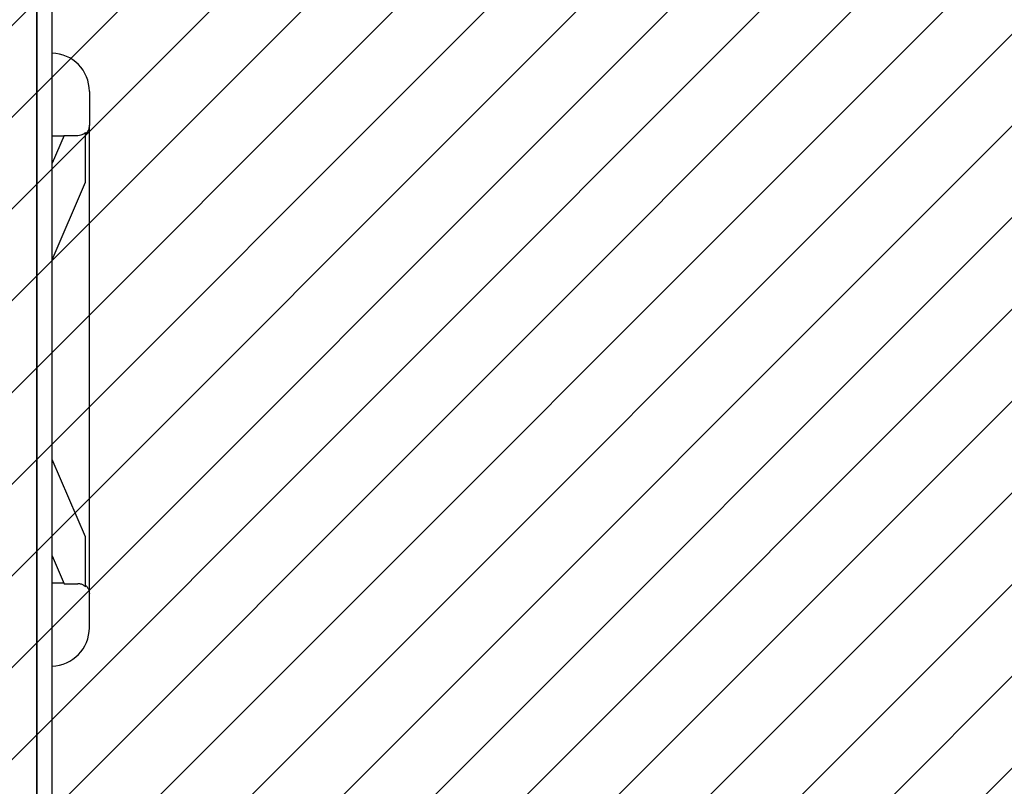
# Model space of a CAD drawing. Units: millimetres. Extents: x 550 to 1511, y 68 to 1865.
# Drawn here: x 1021 to 1098, y 1140 to 1200 of the extents above; entities that cross this region are included whole.
import ezdxf

# ---------------------------------------------------------------- set-up
doc = ezdxf.new("R2010")
doc.units = ezdxf.units.MM
doc.header["$LTSCALE"] = 100

msp = doc.modelspace()

# ---------------------------------------------------------------- hatches: boundary and pattern name
at = {"linetype": 'Continuous'}
h = msp.add_hatch(dxfattribs=at)
h.set_pattern_fill('ANSI31', scale=1.6, style=0)
h.paths.add_polyline_path([(1440.569, 225.72), (1440.569, 1744.761), (593.517, 1744.761), (593.517, 225.72)], flags=0)

# ---------------------------------------------------------------- linework, layer by layer
at = {"color": 7, "linetype": 'Continuous', "lineweight": 25}
for p, q in [((1022.33, 1365.038), (1022.33, 1105.473)), ((1022.355, 1365.038), (1022.355, 1105.473)), ((1023.541, 1105.473), (1023.541, 1365.038)), ((1026.467, 1194.841), (1026.467, 1192.19)), ((1026.467, 1155.491), (1026.467, 1192.19)), ((1024.489, 1191.398), (1023.541, 1189.209)), ((1024.464, 1191.341), (1023.541, 1191.341)), ((1024.489, 1191.398), (1025.572, 1191.398)), ((1026.167, 1187.724), (1026.167, 1191.632)), ((1023.541, 1181.662), (1026.167, 1187.724)), ((1026.167, 1159.957), (1023.541, 1166.019)), ((1026.167, 1156.049), (1026.167, 1159.957)), ((1023.541, 1158.473), (1024.489, 1156.283)), ((1024.464, 1156.341), (1023.541, 1156.341)), ((1024.489, 1156.283), (1025.572, 1156.283)), ((1026.467, 1152.841), (1026.467, 1155.491))]:
    msp.add_line(p, q, dxfattribs=at)
for centre, start, end in [((1023.467, 1194.841), 0, 88.59536), ((1023.467, 1152.841), 271.40464, 0)]:
    msp.add_arc(centre, 3, start, end, dxfattribs=at)
for points, knots in [([(1026.467, 1192.19), (1026.457, 1192.085), (1026.438, 1191.876), (1026.306, 1191.652), (1026.198, 1191.555), (1026.167, 1191.527)], [0, 0, 0, 0, 0.418825, 0.833414, 1, 1, 1, 1]), ([(1025.572, 1191.398), (1025.656, 1191.405), (1025.842, 1191.419), (1026.045, 1191.521), (1026.144, 1191.611), (1026.167, 1191.632)], [0, 0, 0, 0, 0.386164, 0.854774, 1, 1, 1, 1]), ([(1026.167, 1156.049), (1026.101, 1156.102), (1025.966, 1156.212), (1025.75, 1156.275), (1025.617, 1156.281), (1025.572, 1156.283)], [0, 0, 0, 0, 0.3873945, 0.7923496, 1, 1, 1, 1]), ([(1026.167, 1156.154), (1026.176, 1156.146), (1026.255, 1156.08), (1026.374, 1155.926), (1026.456, 1155.698), (1026.464, 1155.55), (1026.467, 1155.491)], [0, 0, 0, 0, 0.04798, 0.411044, 0.763586, 1, 1, 1, 1])]:
    msp.add_open_spline(points, degree=3, knots=knots, dxfattribs=at)

doc.saveas('drawing.dxf')
